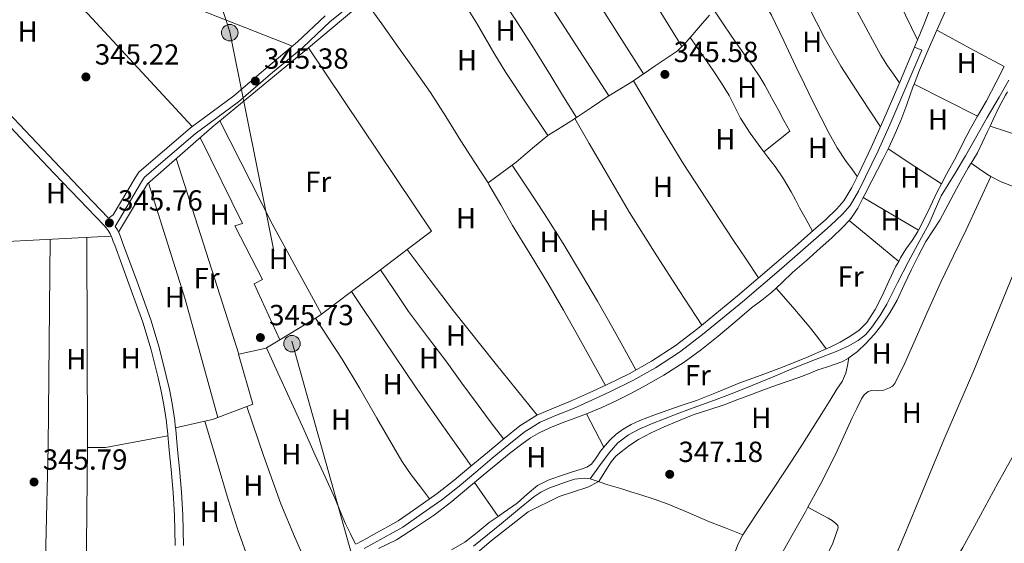
# Model space of a CAD drawing. Units: metres. Extents: x 553100 to 559991, y 4696250 to 4700931.
# Drawn here: x 557602 to 557942, y 4700383 to 4700563 of the extents above; entities that cross this region are included whole.
import ezdxf
from ezdxf.enums import TextEntityAlignment as Align

# ---------------------------------------------------------------- set-up
doc = ezdxf.new("R2010")
doc.units = ezdxf.units.M
doc.header["$MEASUREMENT"] = 0
doc.linetypes.add('DGN Style 3', pattern=[119.62706, 85.4479, -34.17916])
doc.linetypes.add('DGN Style 7', pattern=[170.8958, 76.90311000000001, -34.17916, 25.63437, -34.17916])
for name, color, linetype, lineweight in [('Nivel 13', 7, 'Continuous', 0), ('Nivel 21', 7, 'Continuous', 0), ('Nivel 32', 7, 'Continuous', 0), ('Nivel 36', 7, 'Continuous', 0), ('Nivel 37', 7, 'Continuous', 0), ('Nivel 41', 7, 'Continuous', 0), ('Nivel 7', 7, 'Continuous', 0)]:
    doc.layers.add(name, color=color, linetype=linetype, lineweight=lineweight)
doc.styles.add('Style-Arial', font='txt')
doc.styles.add('Style-Arial Narrow', font='txt')

# ---------------------------------------------------------------- blocks, each defined once
blk = doc.blocks.new('5PATER')
at = {"layer": 'Nivel 7', "linetype": 'Continuous', "lineweight": 0}
h = blk.add_hatch(color=51, dxfattribs=at)
edge = h.paths.add_edge_path()
edge.add_ellipse((0.0001789852976799011, 0.003191027790307999), major_axis=(-1.095731442372465, -1.110710699892244), ratio=0.9994222409660318, start_angle=0, end_angle=360)
blk = doc.blocks.new('5PELE')
at = {"layer": 'Nivel 32', "linetype": 'Continuous', "lineweight": 0}
h = blk.add_hatch(color=9, dxfattribs=at)
edge = h.paths.add_edge_path()
edge.add_arc((-0.0004198513925075531, -0.0004218965768814087), 2.85, 0, 360)
at = {"layer": 'Nivel 32', "color": 252, "linetype": 'Continuous', "lineweight": 0}
blk.add_circle((-0.0004198513925075531, -0.0004218965768814087, 0.00200000000000955), 2.85, dxfattribs=at)

msp = doc.modelspace()

# ---------------------------------------------------------------- linework, layer by layer
at = {"layer": 'Nivel 13', "color": 4, "linetype": 'Continuous', "lineweight": 0}
for points in [[(557636.5100000016, 4700490.07, 345.82), (557646.4499999993, 4700506.779999999, 345.76), (557668.6900000013, 4700526.300000001, 345.76), (557701.9100000001, 4700553.640000001, 345.76), (557718.1499999985, 4700567.210000001, 345.63)], [(557943.1099999994, 4700542.52, 346.66), (557939.7199999988, 4700536.65, 346.76), (557935.6600000001, 4700529.57, 346.8), (557931.6000000015, 4700522.5, 346.85), (557928.129999999, 4700516.449999999, 346.96), (557924.6400000006, 4700510.41, 347.05), (557922.1799999997, 4700506.550000001, 347.06), (557919.7300000004, 4700502.68, 347.08), (557917.6700000018, 4700497.880000001, 347.09), (557915.6499999985, 4700493.060000001, 347.11), (557913.6700000018, 4700489.52, 347.13), (557911.6999999993, 4700485.970000001, 347.14), (557910.0899999999, 4700483.02, 347.14), (557908.5, 4700480.050000001, 347.14), (557904.7600000016, 4700472.710000001, 347.14), (557901.0700000003, 4700465.34, 347.14), (557898.6700000018, 4700461.279999999, 347.15), (557895.9499999993, 4700457.380000001, 347.16), (557893.8200000003, 4700454.85, 347.16), (557891.25, 4700452.76, 347.16), (557887.7800000012, 4700450.82, 347.16), (557884.1799999997, 4700449.220000001, 347.16), (557876.5599999987, 4700446.279999999, 347.16), (557868.9699999988, 4700443.290000001, 347.17), (557861.9499999993, 4700440.310000001, 347.19), (557854.9100000001, 4700437.369999999, 347.21), (557848.3399999999, 4700434.790000001, 347.24), (557841.7399999984, 4700432.279999999, 347.3), (557835.620000001, 4700430.029999999, 347.36), (557829.4899999984, 4700427.790000001, 347.43), (557824.7399999984, 4700425.98, 347.49), (557820.0100000016, 4700424.119999999, 347.54), (557815.9699999988, 4700422.380000001, 347.56), (557812.0599999987, 4700420.279999999, 347.57), (557808.4400000013, 4700417.51, 347.59), (557805.4499999993, 4700414.109999999, 347.61), (557802.1700000018, 4700409.630000001, 347.61), (557798.8900000006, 4700405.16, 347.61)], [(557521.8200000003, 4700482.939999999, 345.76), (557524.4100000001, 4700482.92, 345.76), (557535.2699999996, 4700483.529999999, 345.74), (557571.5300000012, 4700485.560000001, 345.65), (557633.7300000004, 4700488.76, 345.81)], [(557758.75, 4700381.98, 347.7), (557763.5500000007, 4700385.880000001, 347.7), (557768.3299999982, 4700389.790000001, 347.7), (557773.9100000001, 4700394.35, 347.66), (557779.5, 4700398.92, 347.61), (557781.9600000009, 4700400.6, 347.59), (557784.629999999, 4700401.93, 347.58), (557790.3500000015, 4700404.040000001, 347.57), (557793.5500000007, 4700405.02, 347.58), (557796.7899999991, 4700405.449999999, 347.6), (557798.8900000006, 4700405.16, 347.61)], [(557851.4699999988, 4700385.91, 347.61), (557845.7100000009, 4700388.119999999, 347.61), (557839.9499999993, 4700390.33, 347.61), (557832.8599999994, 4700393.439999999, 347.61), (557825.7399999984, 4700396.470000001, 347.61), (557820.8900000006, 4700398.15, 347.6), (557816.0100000016, 4700399.74, 347.59), (557812.9299999997, 4700400.73, 347.59), (557809.8500000015, 4700401.710000001, 347.59), (557807.4400000013, 4700402.43, 347.58), (557805.0199999996, 4700403.130000001, 347.57), (557801.9499999993, 4700404.16, 347.59), (557798.8900000006, 4700405.16, 347.61)]]:
    msp.add_polyline3d(points, dxfattribs=at)
at = {"layer": 'Nivel 21', "color": 7, "linetype": 'DGN Style 3', "lineweight": 0}
for points in [[(557721.7300000004, 4700572.529999999, 345.47), (557709.379999999, 4700562.720000001, 345.39), (557699.8900000006, 4700553.68, 345.38), (557688.8500000015, 4700544.5, 345.42), (557677.7899999991, 4700535.040000001, 345.42), (557662.8500000015, 4700524.02, 345.49), (557645.4299999997, 4700509.060000001, 345.63), (557644.4299999997, 4700507.460000001, 345.65), (557635.3500000015, 4700492.109999999, 345.63), (557636.1000000015, 4700490.880000001, 345.63), (557636.8000000007, 4700489.41, 345.63), (557637.3599999994, 4700487.960000001, 345.63), (557637.8599999994, 4700486.609999999, 345.63), (557642.75, 4700473.35, 345.56), (557647.5599999987, 4700459.98, 345.47), (557650.4699999988, 4700450.380000001, 345.5), (557652.8999999985, 4700440.689999999, 345.6), (557654.0199999996, 4700435.949999999, 345.67), (557654.9699999988, 4700431.15, 345.74), (557655.4400000013, 4700428.130000001, 345.79), (557655.8299999982, 4700425.15, 345.82), (557656, 4700423.560000001, 345.84), (557656.1700000018, 4700421.99, 345.86), (557656.8200000003, 4700415.290000001, 345.95), (557657.4299999997, 4700408.6, 346.05), (557658.1400000006, 4700400.630000001, 346.15), (557658.5899999999, 4700392.6, 346.21), (557658.870000001, 4700382.23, 346.24)], [(557910.6400000006, 4700553.859999999, 346.25), (557913.0899999999, 4700552.82, 346.25), (557907.6099999994, 4700539.98, 346.25), (557902.120000001, 4700527.109999999, 346.25), (557898.0500000007, 4700518.109999999, 346.24), (557893.7800000012, 4700509.210000001, 346.23), (557891.3500000015, 4700504.23, 346.23), (557888.3999999985, 4700499.32, 346.23), (557885.8399999999, 4700496.300000001, 346.23), (557881.7100000009, 4700492.43, 346.23), (557877.6000000015, 4700488.810000001, 346.23), (557871.2100000009, 4700483.199999999, 346.23), (557864.7899999991, 4700477.609999999, 346.23), (557851.3200000003, 4700466.140000001, 346.27), (557837.6400000006, 4700454.83, 346.36), (557829.7199999988, 4700448.810000001, 346.42), (557821.3500000015, 4700443.359999999, 346.49), (557813.5899999999, 4700439.01, 346.54), (557805.6700000018, 4700435.09, 346.6), (557799.4200000018, 4700432.23, 346.64), (557793.129999999, 4700429.41, 346.68), (557787.2899999991, 4700427.07, 346.68), (557781.7300000004, 4700424.689999999, 346.68), (557776.1900000013, 4700421.189999999, 346.69), (557770.9100000001, 4700416.970000001, 346.69), (557765.1900000013, 4700412.24, 346.7), (557759.4699999988, 4700407.51, 346.71), (557753.7800000012, 4700402.640000001, 346.7), (557747.8200000003, 4700397.949999999, 346.69), (557741.0500000007, 4700393.220000001, 346.69), (557734.3399999999, 4700388.529999999, 346.69), (557727.6999999993, 4700384.82, 346.62), (557721.0700000003, 4700381.119999999, 346.55)], [(557596.3999999985, 4700533.52, 345.55), (557606.379999999, 4700522.9, 345.5), (557616.4400000013, 4700512.310000001, 345.49), (557625.0100000016, 4700503.359999999, 345.52), (557633.0300000012, 4700494.99, 345.6), (557633.8399999999, 4700495.52, 345.62)]]:
    msp.add_polyline3d(points, dxfattribs=at)
at = {"layer": 'Nivel 21', "color": 7, "linetype": 'Continuous', "lineweight": 0}
for points in [[(557633.8399999999, 4700495.52, 345.62), (557634.6600000001, 4700496.050000001, 345.64), (557642.2100000009, 4700508.800000001, 345.65), (557643.4299999997, 4700510.77, 345.63), (557661.2300000004, 4700526.050000001, 345.49), (557676.1799999997, 4700537.07, 345.42), (557687.1799999997, 4700546.48, 345.42), (557698.1600000001, 4700555.619999999, 345.38), (557707.6700000018, 4700564.68, 345.39)], [(557718.4299999997, 4700382.800000001, 346.95), (557721.8599999994, 4700384.67, 346.92), (557725.2899999991, 4700386.560000001, 346.87), (557729.0500000007, 4700388.640000001, 346.78), (557732.8099999987, 4700390.720000001, 346.69), (557739.5199999996, 4700395.4, 346.69), (557746.2399999984, 4700400.09, 346.69), (557752.0899999999, 4700404.699999999, 346.7), (557757.7600000016, 4700409.550000001, 346.71), (557763.4899999984, 4700414.290000001, 346.7), (557769.2300000004, 4700419.029999999, 346.69), (557774.6400000006, 4700423.369999999, 346.69), (557780.4899999984, 4700427.050000001, 346.68), (557786.2699999996, 4700429.529999999, 346.68), (557792.0899999999, 4700431.869999999, 346.68), (557798.3200000003, 4700434.65, 346.64), (557804.5300000012, 4700437.5, 346.6), (557812.3399999999, 4700441.369999999, 346.54), (557819.9699999988, 4700445.640000001, 346.49), (557828.1900000013, 4700450.99, 346.42), (557835.9800000004, 4700456.92, 346.36), (557849.6099999994, 4700468.18, 346.27), (557863.0599999987, 4700479.619999999, 346.23), (557869.4600000009, 4700485.210000001, 346.23), (557875.8399999999, 4700490.810000001, 346.23), (557879.9200000018, 4700494.4, 346.23), (557883.9100000001, 4700498.140000001, 346.23), (557886.2199999988, 4700500.869999999, 346.23), (557889, 4700505.5, 346.23), (557891.379999999, 4700510.369999999, 346.23), (557895.629999999, 4700519.24, 346.24), (557899.6799999997, 4700528.18, 346.25), (557905.1600000001, 4700541.02, 346.25), (557910.6400000006, 4700553.859999999, 346.25)], [(557655.9899999984, 4700382.15, 346.24), (557655.7100000009, 4700392.48, 346.21), (557655.2600000016, 4700400.42, 346.15), (557654.5599999987, 4700408.34, 346.05), (557653.9400000013, 4700415.02, 345.95), (557653.2899999991, 4700421.699999999, 345.86), (557653.129999999, 4700423.25, 345.84), (557652.9600000009, 4700424.800000001, 345.82), (557652.5799999982, 4700427.73, 345.79), (557652.129999999, 4700430.640000001, 345.74), (557651.1900000013, 4700435.34, 345.67), (557650.0899999999, 4700440, 345.6), (557647.6799999997, 4700449.609999999, 345.5), (557644.8099999987, 4700459.07, 345.47), (557640.0399999991, 4700472.359999999, 345.56), (557635.1499999985, 4700485.6, 345.63), (557634.6499999985, 4700486.939999999, 345.63), (557634.1400000006, 4700488.27, 345.63), (557633.5599999987, 4700489.5, 345.63), (557632.8500000015, 4700490.66, 345.63), (557632.2100000009, 4700491.560000001, 345.62), (557631.5, 4700492.4, 345.6), (557622.9299999997, 4700501.359999999, 345.52), (557614.3500000015, 4700510.32, 345.49), (557604.2800000012, 4700520.92, 345.5), (557594.2699999996, 4700531.57, 345.55)]]:
    msp.add_polyline3d(points, dxfattribs=at)
at = {"layer": 'Nivel 32', "color": 6, "linetype": 'DGN Style 7', "lineweight": 0}
msp.add_polyline3d([(557631.9400000013, 4700722.689999999, 345.87), (557637.7800000012, 4700674, 345.83), (557674.7800000012, 4700559.09, 345.26), (557696.1999999993, 4700452.630000001, 345.49), (557728.0100000016, 4700338.75, 347.82), (557763.0599999987, 4700214.68, 347.24), (557795.5199999996, 4700083.92, 347.55), (557836.4100000001, 4699922.83, 347.52), (557863.0199999996, 4699807.59, 347.36), (557853.2800000012, 4699717.949999999, 351.99)], dxfattribs=at)
at = {"layer": 'Nivel 36', "color": 92, "linetype": 'Continuous', "lineweight": 0, "extrusion": (0.002294169547456772, 0.007826647648439097, 0.9999667396332115), "elevation": 38415.31674030972, "flags": 128}
msp.add_lwpolyline([(557828.2381334826, 4700397.35379965), (557819.4583630711, 4700411.48422892), (557810.5585929751, 4700425.534662794), (557798.8388761841, 4700443.095196329), (557786.979159765, 4700460.555735445)], dxfattribs=at)
at = {"layer": 'Nivel 36', "color": 92, "linetype": 'Continuous', "lineweight": 0, "extrusion": (-0.04226659291704692, -0.08912738071638153, 0.9951230301474395), "elevation": -442176.3060584824, "flags": 128}
msp.add_lwpolyline([(-1510289.551673777, 4464292.8585965), (-1510288.478128251, 4464292.858596496), (-1510219.533497497, 4464297.420568731)], dxfattribs=at)
at = {"layer": 'Nivel 36', "color": 92, "linetype": 'Continuous', "lineweight": 0, "extrusion": (-0.005112662040529785, 0.005516570235702878, 0.9999717136697887), "elevation": 23425.12829260748, "flags": 128}
msp.add_lwpolyline([(557656.3276821785, 4700468.807798008), (557617.4659916088, 4700510.738436041)], dxfattribs=at)
at = {"layer": 'Nivel 36', "color": 92, "linetype": 'Continuous', "lineweight": 0, "flags": 128}
for points, elevation in [([(557833.3500000015, 4700557.199999999), (557833.5199999996, 4700557.4), (557836.9400000013, 4700561.27), (557839.9800000004, 4700564.83)], 345.99), ([(557830.5, 4700554.050000001), (557831.3099999987, 4700554.800000001), (557833.3500000015, 4700557.199999999)], 345.99), ([(557817.3200000003, 4700544.65), (557817.8299999982, 4700545), (557821.3099999987, 4700547.4), (557825.0899999999, 4700549.92), (557828.8299999982, 4700552.49), (557830.5, 4700554.050000001)], 345.99), ([(557813.7899999991, 4700542.27), (557814.3399999999, 4700542.619999999), (557817.3200000003, 4700544.65)], 345.99), ([(557805.3200000003, 4700537.07), (557809.7399999984, 4700539.75), (557813.7899999991, 4700542.27)], 345.99), ([(557794.1499999985, 4700529.59), (557799.3099999987, 4700533.07), (557805.1099999994, 4700536.939999999), (557805.3200000003, 4700537.07)], 345.99), ([(557936.6499999985, 4700526.619999999), (557937.7300000004, 4700528.91), (557939.6799999997, 4700533.029999999), (557941.9200000018, 4700537.25), (557942.6400000006, 4700538.460000001)], 347.45), ([(557793.6600000001, 4700529.26), (557794.1499999985, 4700529.59)], 345.99), ([(557912.0199999996, 4700490.84), (557911.7899999991, 4700490.390000001), (557909.7399999984, 4700487.279999999), (557907.6000000015, 4700484.210000001), (557905.8099999987, 4700481.25), (557905.1499999985, 4700480.060000001)], 347.16), ([(557704.2899999991, 4700460.460000001), (557705.6000000015, 4700461.26), (557706.379999999, 4700461.85)], 345.39), ([(557691.9899999984, 4700453.050000001), (557704.2899999991, 4700460.460000001)], 345.39), ([(557687.4100000001, 4700450.27), (557691.9899999984, 4700453.050000001)], 345.39)]:
    msp.add_lwpolyline(points, dxfattribs=dict(at, elevation=elevation))
at = {"layer": 'Nivel 36', "color": 92, "linetype": 'Continuous', "lineweight": 0, "extrusion": (0.03372374985141533, -0.01462509559882808, 0.999324179270513), "elevation": -49583.81454796607, "flags": 128}
msp.add_lwpolyline([(4534448.495157316, 1357449.358227605), (4534453.696396679, 1357449.630273784), (4534461.335643847, 1357449.684113672), (4534468.651024722, 1357449.630273782)], dxfattribs=at)
at = {"layer": 'Nivel 36', "color": 92, "linetype": 'Continuous', "lineweight": 0, "extrusion": (0.01061332942289287, -0.01061332942289466, 0.9998873508936506), "elevation": -43619.7972124476, "flags": 128}
msp.add_lwpolyline([(557906.4176555462, 4700348.936320186), (557894.766295135, 4700355.186672224), (557883.124934163, 4700361.447024826)], dxfattribs=at)
at = {"layer": 'Nivel 36', "color": 92, "linetype": 'Continuous', "lineweight": 0, "extrusion": (0.0324868022524243, 0.08039663183680762, 0.9962334010003423), "elevation": 396378.376562805, "flags": 128}
msp.add_lwpolyline([(1243790.271844996, -4549985.172762338), (1243790.271844998, -4549982.52031064)], dxfattribs=at)
at = {"layer": 'Nivel 36', "color": 92, "linetype": 'Continuous', "lineweight": 0, "extrusion": (0.006439855056426622, -0.00375484516560201, 0.9999722143162953), "elevation": -13712.5813978415, "flags": 128}
msp.add_lwpolyline([(557722.1210107878, 4700465.807106711), (557730.441031456, 4700472.087150982), (557688.0786255039, 4700535.257596299)], dxfattribs=at)
at = {"layer": 'Nivel 36', "color": 92, "linetype": 'Continuous', "lineweight": 0, "extrusion": (0.0346630097185326, -0.01812464152231747, 0.9992346937166166), "elevation": -65508.98500576311, "flags": 128}
msp.add_lwpolyline([(4424009.546896935, 1682346.718897654), (4424003.521568473, 1682346.739301471), (4423996.231158126, 1682346.718897654), (4423990.747609593, 1682346.955107117), (4423990.094217382, 1682346.974550402)], dxfattribs=at)
at = {"layer": 'Nivel 36', "color": 92, "linetype": 'Continuous', "lineweight": 0, "extrusion": (0.01649638007182327, 9.007157740586988e-15, 0.9998639254641233), "elevation": 9550.905880114386, "flags": 128}
msp.add_lwpolyline([(4700541.059999695, -557828.8209270462), (4700535.549999693, -557839.7324118204), (4700530.029999692, -557850.6438965946)], dxfattribs=at)
at = {"layer": 'Nivel 36', "color": 92, "linetype": 'Continuous', "lineweight": 0, "extrusion": (0.003708245001042331, -0.002472163334028222, 0.9999900686144149), "elevation": -9206.0539249797, "flags": 128}
msp.add_lwpolyline([(557779.2618005127, 4700515.034966853), (557779.5517985187, 4700515.274968777), (557783.9718052112, 4700518.054976081), (557788.4218116961, 4700520.784983812), (557788.5418108702, 4700520.864984669)], dxfattribs=at)
at = {"layer": 'Nivel 36', "color": 92, "linetype": 'Continuous', "lineweight": 0, "extrusion": (0.02975292866471859, 0.01007403378424474, 0.9995065167767472), "elevation": 64291.2291742815, "flags": 128}
msp.add_lwpolyline([(4273394.400260249, -2034682.456458379), (4273355.002412155, -2034688.186725885), (4273320.036623906, -2034694.23534159)], dxfattribs=at)
at = {"layer": 'Nivel 36', "color": 92, "linetype": 'Continuous', "lineweight": 0, "extrusion": (0.02071529213842828, 1.541046146813054e-15, 0.9997854153125157), "elevation": 11904.54922527569, "flags": 128}
msp.add_lwpolyline([(4700506.709999958, -557792.9876193032), (4700512.779999958, -557783.8156511374), (4700518.839999959, -557774.6436829753)], dxfattribs=at)
at = {"layer": 'Nivel 36', "color": 92, "linetype": 'Continuous', "lineweight": 0, "extrusion": (0.001164409390456366, -0.00363399280819592, 0.9999927190970149), "elevation": -16086.54163965106, "flags": 128}
msp.add_lwpolyline([(557655.5693370625, 4700488.048822166), (557677.1596368179, 4700420.668377256)], dxfattribs=at)
at = {"layer": 'Nivel 36', "color": 92, "linetype": 'Continuous', "lineweight": 0, "extrusion": (0.2116668783336433, -0.296333629667101, 0.9313342646680687), "elevation": -1274535.92976319, "flags": 128}
msp.add_lwpolyline([(3185985.257381711, 3260509.658627221), (3185991.290634159, 3260509.7684674), (3185995.62202118, 3260509.850847537)], dxfattribs=at)
at = {"layer": 'Nivel 36', "color": 92, "linetype": 'Continuous', "lineweight": 0, "extrusion": (0.2611261113190751, 0.07628154702041405, 0.9622859655900374), "elevation": 504510.8088377216, "flags": 128}
msp.add_lwpolyline([(4355478.585179955, -1783333.758937042), (4355520.84208473, -1783334.494123254), (4355562.792892125, -1783333.501621872)], dxfattribs=at)
at = {"layer": 'Nivel 36', "color": 92, "linetype": 'Continuous', "lineweight": 0, "extrusion": (0.5052778942871781, 0.8629566904223616, 8.132658702720709e-14), "elevation": 4338220.629310131, "flags": 128}
msp.add_lwpolyline([(1893622.290281134, 347.8899996471873), (1893611.246853223, 347.5199996471873), (1893600.203425312, 347.1599996471873)], dxfattribs=at)
at = {"layer": 'Nivel 36', "color": 92, "linetype": 'Continuous', "lineweight": 0, "extrusion": (0.6357727904461603, 0.7615582550431794, 0.1257854645970284), "elevation": 3934433.974060536, "flags": 128}
msp.add_lwpolyline([(2584084.227134811, -498506.8527167193), (2584095.285641879, -498506.4696743926), (2584106.330063762, -498506.076552005)], dxfattribs=at)
at = {"layer": 'Nivel 36', "color": 92, "linetype": 'Continuous', "lineweight": 0, "extrusion": (2.00368011155428e-06, -0.0006906971584543538, 0.999999761466682), "elevation": -2899.706719104139, "flags": 128}
msp.add_lwpolyline([(557625.7293061279, 4700415.068376977), (557625.5193060301, 4700487.458394244)], dxfattribs=at)
at = {"layer": 'Nivel 36', "color": 92, "linetype": 'Continuous', "lineweight": 0, "extrusion": (0.002073294681369389, 0.001566789466051134, 0.9999966233042656), "elevation": 8866.298797134428, "flags": 128}
msp.add_lwpolyline([(557724.7853572182, 4700469.077804428), (557733.9953996204, 4700476.037812969)], dxfattribs=at)
at = {"layer": 'Nivel 36', "color": 92, "linetype": 'Continuous', "lineweight": 0, "extrusion": (-0.4721104226186742, -0.3504519832321845, 0.8088851317112001), "elevation": -1910327.641473165, "flags": 128}
msp.add_lwpolyline([(-3441841.004933301, 2628687.810719773), (-3441827.758986255, 2628687.863495145), (-3441814.519493634, 2628688.031820733), (-3441791.527123699, 2628689.007272251), (-3441768.537563929, 2628690.191806991)], dxfattribs=at)
at = {"layer": 'Nivel 36', "color": 92, "linetype": 'Continuous', "lineweight": 0, "extrusion": (0.002554730030154764, 0.001929500213346577, 0.999994875178568), "elevation": 10839.72113968775, "flags": 128}
msp.add_lwpolyline([(557714.0277028941, 4700457.504597554), (557723.9977725521, 4700465.034611572)], dxfattribs=at)
at = {"layer": 'Nivel 36', "color": 92, "linetype": 'Continuous', "lineweight": 0, "extrusion": (0.002460248271168556, 0.001858854249327353, 0.9999952459083614), "elevation": 10454.95799887257, "flags": 128}
msp.add_lwpolyline([(557703.8423963971, 4700450.536589222), (557714.1924634837, 4700458.356602732)], dxfattribs=at)
at = {"layer": 'Nivel 36', "color": 92, "linetype": 'Continuous', "lineweight": 0, "extrusion": (0.1192266296381266, 0.1041157992697514, 0.9873929871776252), "elevation": 556228.8394874228, "flags": 128}
msp.add_lwpolyline([(3173598.843750993, -3467538.710459761), (3173615.177229604, -3467540.368642554), (3173631.495748568, -3467542.121962983), (3173651.310747463, -3467544.654396232), (3173671.119273609, -3467547.302393805)], dxfattribs=at)
at = {"layer": 'Nivel 36', "color": 92, "linetype": 'Continuous', "lineweight": 0, "extrusion": (0.1613953827851444, 0.0967915110901376, 0.9821318311695862), "elevation": 545343.9624281281, "flags": 128}
msp.add_lwpolyline([(3744205.725458324, -2844145.05358693), (3744197.157707868, -2844146.612349413), (3744188.569348285, -2844148.02923616), (3744183.746919639, -2844148.574556988), (3744178.926189188, -2844149.038831435)], dxfattribs=at)
at = {"layer": 'Nivel 36', "color": 92, "linetype": 'Continuous', "lineweight": 0, "extrusion": (0.001790081025913425, 0.008046527827342859, 0.9999660239227354), "elevation": 39166.05318130775, "flags": 128}
msp.add_lwpolyline([(557679.1777024567, 4700267.094905609), (557681.2577170245, 4700267.874930862), (557676.2579577565, 4700285.075492099), (557676.4279574826, 4700285.10548868)], dxfattribs=at)
at = {"layer": 'Nivel 36', "color": 92, "linetype": 'Continuous', "lineweight": 0, "extrusion": (0.01955076246992156, -0.03910152493984337, 0.9990439622129866), "elevation": -172546.499581414, "flags": 128}
msp.add_lwpolyline([(2600906.604146622, 3951041.583291592), (2600915.93749436, 3951039.295843231), (2600916.049297757, 3951039.295843231)], dxfattribs=at)
at = {"layer": 'Nivel 36', "color": 92, "linetype": 'Continuous', "lineweight": 0, "extrusion": (0.005233593596039363, 0.001963248542991881, 0.9999843774545831), "elevation": 12492.41119419365, "flags": 128}
msp.add_lwpolyline([(557661.1932744384, 4700410.842802797), (557671.243450813, 4700414.612810064)], dxfattribs=at)
at = {"layer": 'Nivel 36', "color": 92, "linetype": 'Continuous', "lineweight": 0, "extrusion": (-0.1398326014121675, -0.02807150807258425, 0.9897771638186229), "elevation": -209588.0069133656, "flags": 128}
msp.add_lwpolyline([(-4498660.324617868, 1456940.811587758), (-4498672.248429954, 1456938.139583994), (-4498684.21914852, 1456935.693179324), (-4498701.783225209, 1456933.071791966), (-4498719.413743543, 1456930.785116445)], dxfattribs=at)
at = {"layer": 'Nivel 36', "color": 92, "linetype": 'Continuous', "lineweight": 0, "extrusion": (0.01061923526058432, -0.02057700300493695, 0.9997318734489841), "elevation": -90449.4909356913, "flags": 128}
msp.add_lwpolyline([(2651314.811628141, 3920141.128444748), (2651314.811628141, 3920128.172608223)], dxfattribs=at)
at = {"layer": 'Nivel 36', "color": 92, "linetype": 'Continuous', "lineweight": 0, "extrusion": (0.01123970849371688, 0.002558002622707979, 0.9999335605806812), "elevation": 18637.41261002899, "flags": 128}
msp.add_lwpolyline([(557616.9767521694, 4700390.443689164), (557627.1274597831, 4700392.753696721)], dxfattribs=at)
at = {"layer": 'Nivel 36', "color": 92, "linetype": 'Continuous', "lineweight": 0, "extrusion": (0.02048189731899439, -0.0398098849298764, 0.9989973297982755), "elevation": -175355.9343492277, "flags": 128}
msp.add_lwpolyline([(2646298.401725885, 3920630.366502816), (2646300.992492814, 3920629.696408255), (2646302.890704643, 3920629.473043401)], dxfattribs=at)
at = {"layer": 'Nivel 36', "color": 92, "linetype": 'Continuous', "lineweight": 0, "extrusion": (-0.04241892282984613, 0.2624023462258072, 0.9640257484534047), "elevation": 1210079.59297067, "flags": 128}
msp.add_lwpolyline([(-1300619.977217358, -4387370.509782357), (-1300598.16826757, -4387370.058330156), (-1300591.959175076, -4387371.036476592)], dxfattribs=at)
at = {"layer": 'Nivel 36', "color": 92, "linetype": 'Continuous', "lineweight": 0, "extrusion": (-0.923005532058581, 0.006499776196552784, 0.3847317776044116), "elevation": -484006.9647377087, "flags": 128}
msp.add_lwpolyline([(-4704226.094762716, 202115.7706551086), (-4704192.723759215, 202115.705651693), (-4704157.1792178, 202118.0457746619)], dxfattribs=at)
at = {"layer": 'Nivel 36', "color": 92, "linetype": 'Continuous', "lineweight": 0, "extrusion": (0.01594715799021653, -0.02316888586419796, 0.9996043671772582), "elevation": -99660.66747462282, "flags": 128}
msp.add_lwpolyline([(3124463.952666279, 3554248.923473794), (3124463.952666279, 3554234.702092003)], dxfattribs=at)
at = {"layer": 'Nivel 36', "color": 92, "linetype": 'Continuous', "lineweight": 0}
for points in [[(557775.2600000016, 4700610.720000001, 345.63), (557782.3500000015, 4700599.92, 345.71), (557789.4400000013, 4700589.109999999, 345.78), (557795.1499999985, 4700579.859999999, 345.79), (557800.8000000007, 4700570.57, 345.8), (557809.0599999987, 4700557.609999999, 345.89), (557817.3200000003, 4700544.65, 345.99)], [(557805.3200000003, 4700537.07, 345.99), (557796.5100000016, 4700550.75, 345.89), (557787.6999999993, 4700564.439999999, 345.78), (557779.3000000007, 4700577.35, 345.79), (557770.9299999997, 4700590.279999999, 345.78), (557766.6499999985, 4700597.01, 345.71), (557762.370000001, 4700603.75, 345.64)], [(557918.2399999984, 4700559.66, 347.46), (557918.370000001, 4700559.960000001, 347.46), (557921.6900000013, 4700567.35, 347.47), (557925.0100000016, 4700574.74, 347.48), (557927.5799999982, 4700580.5, 347.46), (557930.1499999985, 4700586.26, 347.45), (557932, 4700590.26, 347.45), (557934.2100000009, 4700594.07, 347.45), (557936.0799999982, 4700596.689999999, 347.45), (557937.9899999984, 4700599.27, 347.45), (557940.1000000015, 4700602.09, 347.45), (557942.0300000012, 4700604.710000001, 347.45)], [(557911.629999999, 4700556.310000001, 346.02), (557905.379999999, 4700569.050000001, 345.7), (557899.129999999, 4700581.800000001, 345.38), (557894.4800000004, 4700591.34, 345.46), (557890.1999999993, 4700601.050000001, 345.62)], [(557752, 4700595.43, 345.64), (557757.1999999993, 4700587.51, 345.79), (557762.3999999985, 4700579.59, 345.94), (557767.870000001, 4700571.390000001, 345.96), (557773.3000000007, 4700563.16, 345.88), (557779.3500000015, 4700553.57, 345.76), (557785.3000000007, 4700543.93, 345.75), (557789.7199999988, 4700536.76, 345.87), (557794.1499999985, 4700529.59, 345.99)], [(557877.5700000003, 4700594.060000001, 345.64), (557881.1799999997, 4700586.210000001, 345.59), (557884.6799999997, 4700578.310000001, 345.53), (557887.6900000013, 4700572.290000001, 345.53), (557890.7699999996, 4700566.290000001, 345.54), (557893.8099999987, 4700560.560000001, 345.57), (557896.8999999985, 4700554.85, 345.61), (557898.9699999988, 4700551.050000001, 345.63), (557901.25, 4700547.4, 345.78), (557903.3299999982, 4700544.49, 346.01), (557905.3999999985, 4700541.59, 346.25)], [(557784.379999999, 4700523.43, 346.01), (557777.1400000006, 4700534.25, 345.78), (557769.9100000001, 4700545.08, 345.56), (557765.7100000009, 4700551.859999999, 345.56), (557759.8099999987, 4700562.27, 345.84), (557753.4299999997, 4700572.380000001, 345.94), (557747.9100000001, 4700580.08, 345.8), (557742.3900000006, 4700587.779999999, 345.65)], [(557898.8599999994, 4700526.35, 346.24), (557892.0500000007, 4700536.84, 345.98), (557885.25, 4700547.32, 345.77), (557879.4800000004, 4700557.33, 345.74), (557874.1600000001, 4700567.619999999, 345.77), (557870.5, 4700574.98, 345.77), (557866.7899999991, 4700582.310000001, 345.77), (557865.0199999996, 4700585.27, 345.88), (557863.2199999988, 4700588.220000001, 345.99)], [(557851.7800000012, 4700579.02, 345.99), (557856.75, 4700572.029999999, 345.71), (557859.1999999993, 4700568.52, 345.52), (557861.3299999982, 4700564.82, 345.43), (557865.5700000003, 4700556.01, 345.4), (557869.7800000012, 4700547.189999999, 345.38), (557872.7399999984, 4700541.050000001, 345.37), (557875.6999999993, 4700534.92, 345.37), (557878.4200000018, 4700529.49, 345.37), (557881.25, 4700524.119999999, 345.38), (557884.0199999996, 4700519.199999999, 345.21), (557887.1099999994, 4700514.5, 345.4), (557888.9899999984, 4700511.92, 345.81), (557890.870000001, 4700509.33, 346.23)], [(557920.1499999985, 4700577.050000001, 345.35), (557919.3500000015, 4700575.369999999, 345.35), (557916.7300000004, 4700568.93, 345.24), (557914.129999999, 4700562.49, 345.43), (557912.3900000006, 4700558.17, 345.84), (557911.629999999, 4700556.310000001, 346.02)], [(557721.3099999987, 4700569.869999999, 345.64), (557727.120000001, 4700561.82, 345.75), (557732.9299999997, 4700553.77, 345.86), (557738.4600000009, 4700546.050000001, 345.97), (557743.870000001, 4700538.25, 346.05), (557749.1400000006, 4700529.949999999, 346.07), (557754.3099999987, 4700521.58, 346.05), (557759.1999999993, 4700514.1, 346.05), (557763.7399999984, 4700507.060000001, 346.04)], [(557841.4699999988, 4700566.73, 345.99), (557844.5, 4700562.199999999, 345.74), (557847.5399999991, 4700557.67, 345.54), (557849.9899999984, 4700554.130000001, 345.52), (557852.4699999988, 4700550.619999999, 345.54), (557854.9699999988, 4700547.16, 345.54), (557857.3900000006, 4700543.66, 345.54), (557859.0899999999, 4700540.74, 345.54), (557860.6700000018, 4700537.77, 345.53), (557862.1700000018, 4700535.040000001, 345.52), (557863.6499999985, 4700532.310000001, 345.53), (557865.6400000006, 4700528.630000001, 345.53), (557867.629999999, 4700524.949999999, 345.54), (557863.1799999997, 4700521.35, 345.52), (557858.7300000004, 4700517.75, 345.49)], [(557833.3500000015, 4700557.199999999, 345.99), (557837.3200000003, 4700551.470000001, 345.76), (557841.2800000012, 4700545.74, 345.53), (557844.0799999982, 4700541.49, 345.49), (557846.7399999984, 4700537.16, 345.53), (557848.6999999993, 4700533.25, 345.52), (557850.6700000018, 4700529.34, 345.51), (557854.0399999991, 4700524.16, 345.5), (557857.629999999, 4700519.140000001, 345.49), (557858.7300000004, 4700517.75, 345.49)], [(557813.7899999991, 4700542.27, 345.99), (557818.8500000015, 4700533.76, 345.75), (557823.9200000018, 4700525.24, 345.51), (557831.1600000001, 4700513.43, 345.42), (557838.6900000013, 4700501.790000001, 345.49), (557843.5, 4700494.540000001, 345.37), (557848.3099999987, 4700487.300000001, 345.46), (557852.5899999999, 4700480.84, 345.85), (557856.879999999, 4700474.369999999, 346.25)], [(557901.5599999987, 4700518.84, 347.53), (557901.7899999991, 4700519.279999999, 347.52), (557903.629999999, 4700523.24, 347.51), (557905.870000001, 4700528.630000001, 347.47), (557907.9499999993, 4700534.07, 347.45), (557910.0799999982, 4700540.02, 347.45), (557910.4699999988, 4700541.060000001, 347.45)], [(557837.3500000015, 4700458.050000001, 346.35), (557829.5799999982, 4700470.02, 345.91), (557821.8099999987, 4700481.99, 345.46), (557812.4899999984, 4700496.890000001, 345.21), (557803.5700000003, 4700512.029999999, 345.46), (557798.6099999994, 4700520.640000001, 345.73), (557793.6600000001, 4700529.26, 345.99)], [(557932.2899999991, 4700530.029999999, 347.09), (557929.9100000001, 4700525.83, 347.11), (557927.3999999985, 4700520.98, 347.12), (557924.8999999985, 4700516.119999999, 347.13), (557921.6700000018, 4700510.040000001, 347.14), (557919.8999999985, 4700506.710000001, 347.15)], [(557930.0899999999, 4700513.85, 347.53), (557930.6999999993, 4700514.800000001, 347.51), (557932.2699999996, 4700517.41, 347.46), (557934.0300000012, 4700521.1, 347.45), (557935.7800000012, 4700524.790000001, 347.45), (557936.6499999985, 4700526.619999999, 347.45)], [(557936.6499999985, 4700526.619999999, 347.45), (557947.9499999993, 4700522.98, 347.36), (557959.25, 4700519.33, 347.27), (557969.3099999987, 4700515.9, 347.19), (557979.3500000015, 4700512.439999999, 347.11), (557992.4899999984, 4700508.16, 347.15), (558005.620000001, 4700503.880000001, 346.87), (558008.8200000003, 4700502.82, 346.69), (558012.0300000012, 4700501.77, 346.5)], [(557691.9899999984, 4700453.050000001, 345.39), (557683.1799999997, 4700472.35, 345.26), (557686.1000000015, 4700473.77, 345.34), (557676.4800000004, 4700492.310000001, 345.57), (557679.1900000013, 4700493.16, 345.57), (557664.6000000015, 4700522.699999999, 345.76)], [(557772.0700000003, 4700513.23, 346.11), (557773.4299999997, 4700514.23, 346.12), (557779.0199999996, 4700519, 346.08), (557784.379999999, 4700523.43, 346.01)], [(557892.9600000009, 4700502, 347.89), (557893.5300000012, 4700503.130000001, 347.87), (557895.9400000013, 4700507.85, 347.78), (557897.879999999, 4700511.609999999, 347.65), (557899.8299999982, 4700515.380000001, 347.54), (557901.5599999987, 4700518.84, 347.53)], [(557858.7300000004, 4700517.75, 345.49), (557860.129999999, 4700515.960000001, 345.49), (557862.6099999994, 4700512.76, 345.49), (557865.5199999996, 4700508.49, 345.49), (557868.1600000001, 4700504.060000001, 345.49), (557869.5799999982, 4700501.26, 345.44), (557871.0100000016, 4700498.470000001, 345.51), (557873.2399999984, 4700494.48, 345.87), (557875.4699999988, 4700490.48, 346.23)], [(557772.0700000003, 4700513.23, 346.11), (557777.5399999991, 4700504.91, 345.78), (557783.0100000016, 4700496.59, 345.46), (557789.6099999994, 4700486.220000001, 345.37), (557795.9699999988, 4700475.689999999, 345.48), (557801.4100000001, 4700466.390000001, 345.34), (557806.7199999988, 4700457.02, 345.53), (557810.6900000013, 4700449.85, 346.03), (557814.6700000018, 4700442.67, 346.52)], [(557887.9699999988, 4700446.82, 347.46), (557890.9200000018, 4700448.99, 347.49), (557893.8099999987, 4700451.779999999, 347.51), (557896.6799999997, 4700454.890000001, 347.54), (557899.3000000007, 4700458.18, 347.56), (557902.1099999994, 4700462.359999999, 347.57), (557904.5799999982, 4700466.73, 347.57), (557907.0500000007, 4700471.970000001, 347.57), (557909.5199999996, 4700477.210000001, 347.57), (557911.9699999988, 4700482.09, 347.57), (557914.5500000007, 4700486.9, 347.57), (557916.9200000018, 4700490.57, 347.57), (557919.2800000012, 4700494.25, 347.57), (557922.1900000013, 4700499.640000001, 347.57), (557925.0899999999, 4700505.029999999, 347.57), (557927.0599999987, 4700508.630000001, 347.57), (557929.0399999991, 4700512.23, 347.56), (557930.0899999999, 4700513.85, 347.53)], [(557936.8999999985, 4700509.32, 346.88), (557935.7300000004, 4700509.960000001, 346.95), (557932.9100000001, 4700511.9, 347.24), (557930.0899999999, 4700513.85, 347.53)], [(557873.9100000001, 4700395.390000001, 347.36), (557878.370000001, 4700403.560000001, 347.36), (557883.3900000006, 4700413.529999999, 347.35), (557886.3000000007, 4700419.810000001, 347.36), (557889.1700000018, 4700426.119999999, 347.37), (557890.7100000009, 4700429.41, 347.37), (557892.3000000007, 4700432.68, 347.37), (557893.2699999996, 4700434.119999999, 347.37), (557894.620000001, 4700435.27, 347.37), (557895.8099999987, 4700435.640000001, 347.37), (557897.7699999996, 4700435.48, 347.37), (557899.6799999997, 4700435.58, 347.37), (557902.0100000016, 4700436.449999999, 347.37), (557903.0399999991, 4700437.09, 347.37), (557903.7899999991, 4700437.99, 347.37), (557907.2300000004, 4700444.99, 347.39), (557910.3999999985, 4700452.060000001, 347.41), (557915, 4700462.5, 347.41), (557919.6799999997, 4700472.9, 347.41), (557924.0500000007, 4700481.92, 347.45), (557928.3999999985, 4700490.949999999, 347.41), (557932.6499999985, 4700500.140000001, 347.18), (557936.8999999985, 4700509.32, 346.88)], [(557955.9100000001, 4700502.58, 346.9), (557945.4600000009, 4700505.550000001, 346.71), (557940.3999999985, 4700507.4, 346.69), (557936.8999999985, 4700509.32, 346.88)], [(557763.7399999984, 4700507.060000001, 346.04), (557764.0500000007, 4700506.59, 346.04), (557768.129999999, 4700499.5, 345.98), (557772.1400000006, 4700492.380000001, 345.93), (557778.2300000004, 4700482.49, 345.91), (557784.2699999996, 4700472.57, 345.91), (557789.6999999993, 4700463.24, 345.76), (557795.0199999996, 4700453.869999999, 345.83), (557799.620000001, 4700445.609999999, 346.22), (557804.2300000004, 4700437.359999999, 346.6)], [(557919.8999999985, 4700506.710000001, 347.15), (557918.4299999997, 4700503.960000001, 347.16), (557915.1400000006, 4700497.16, 347.16), (557912.0199999996, 4700490.84, 347.16)], [(557888.120000001, 4700494.15, 347.93), (557888.8200000003, 4700494.91, 347.93), (557891.120000001, 4700498.41, 347.93), (557892.9600000009, 4700502, 347.89)], [(557892.629999999, 4700351.57, 346.88), (557902.4499999993, 4700374.790000001, 347.01), (557906.8900000006, 4700385.34, 347.01), (557911.3399999999, 4700395.9, 347), (557916.0300000012, 4700407.23, 346.99), (557920.6999999993, 4700418.57, 346.98), (557925.8999999985, 4700430.529999999, 346.98), (557931.0899999999, 4700442.49, 346.98), (557937.3900000006, 4700457.91, 346.99), (557943.7100000009, 4700473.33, 346.98), (557949.8599999994, 4700487.939999999, 346.95), (557955.9100000001, 4700502.58, 346.9)], [(557981.0100000016, 4700494.92, 346.84), (557978, 4700486.529999999, 346.89), (557974.9899999984, 4700478.15, 346.93), (557971.6099999994, 4700469.5, 346.95), (557967.9899999984, 4700460.949999999, 346.93), (557962.5, 4700448.18, 346.93), (557956.6600000001, 4700435.57, 346.92), (557952.4299999997, 4700427.310000001, 346.91), (557948, 4700419.16, 346.89), (557943.6499999985, 4700411.460000001, 346.83), (557939.3299999982, 4700403.73, 346.77), (557933.2899999991, 4700392.630000001, 346.75), (557927.25, 4700381.529999999, 346.73), (557911.9699999988, 4700355.68, 346.74)], [(557862.9899999984, 4700470.869999999, 347.99), (557865.0399999991, 4700472.800000001, 347.99), (557868.5799999982, 4700476.18, 347.99), (557873.3599999994, 4700480.41, 347.99), (557878.1499999985, 4700484.630000001, 347.99), (557882.0899999999, 4700488.199999999, 347.96), (557885.9699999988, 4700491.83, 347.93), (557888.120000001, 4700494.15, 347.93)], [(557612.9499999993, 4700487.689999999, 345.76), (557612.2199999988, 4700416.25, 345.98), (557611.4899999984, 4700382.140000001, 345.79), (557611.1499999985, 4700344.68, 347.7)], [(557905.1499999985, 4700480.060000001, 347.16), (557904.1099999994, 4700478.210000001, 347.16), (557901.7699999996, 4700473.25, 347.16), (557899.5100000016, 4700468.23, 347.16), (557897.0899999999, 4700463.540000001, 347.16), (557894.2100000009, 4700459.060000001, 347.17), (557891.5100000016, 4700456.33, 347.2), (557888.3200000003, 4700454.17, 347.22), (557884.9899999984, 4700452.23, 347.23), (557881.5500000007, 4700450.52, 347.24), (557880.129999999, 4700449.9, 347.24)], [(557726.6999999993, 4700477.199999999, 345.31), (557731.4899999984, 4700469.99, 345.61), (557736.2899999991, 4700462.779999999, 345.91), (557742.8299999982, 4700454.02, 346.09), (557749.5700000003, 4700445.4, 346.1), (557754.7399999984, 4700438.16, 346.02), (557759.9699999988, 4700430.949999999, 346.09), (557764.5100000016, 4700424.92, 346.39), (557769.0500000007, 4700418.890000001, 346.69)], [(557797.6799999997, 4700427.58, 347.93), (557802.9299999997, 4700429.74, 348.03), (557808.1099999994, 4700432.09, 348.13), (557812.6900000013, 4700434.41, 348.14), (557817.1999999993, 4700436.869999999, 348.12), (557824.3200000003, 4700440.92, 348.06), (557831.25, 4700445.290000001, 348.01), (557837.2399999984, 4700449.66, 347.99), (557843.0199999996, 4700454.300000001, 347.99), (557848.7699999996, 4700459.15, 347.99), (557854.5100000016, 4700464.01, 347.99), (557858.0100000016, 4700466.710000001, 347.99), (557861.4699999988, 4700469.449999999, 347.99), (557862.9899999984, 4700470.869999999, 347.99)], [(557704.2899999991, 4700460.460000001, 345.39), (557708.870000001, 4700453.42, 345.73), (557713.4499999993, 4700446.380000001, 346.07), (557719.5599999987, 4700436.290000001, 346.18), (557725.4699999988, 4700426.08, 346.09), (557731.129999999, 4700416.15, 346.08), (557734.0700000003, 4700411.27, 346.13), (557737.3099999987, 4700406.59, 346.28), (557740.4699999988, 4700402.43, 346.49), (557743.620000001, 4700398.27, 346.69)], [(557687.4100000001, 4700450.27, 345.39), (557691.370000001, 4700441.630000001, 345.75), (557695.3299999982, 4700432.99, 346.1), (557699.7899999991, 4700423.18, 346.23), (557704.25, 4700413.359999999, 346.17), (557707.6799999997, 4700405.82, 346.17), (557711.1000000015, 4700398.279999999, 346.17), (557712.8099999987, 4700393.98, 346.11), (557714.5899999999, 4700389.720000001, 346.17), (557716.3399999999, 4700386.17, 346.51), (557718.0899999999, 4700382.609999999, 346.95)], [(557880.129999999, 4700449.9, 347.24), (557873.3900000006, 4700446.970000001, 347.24), (557865.1499999985, 4700443.640000001, 347.24), (557857.8000000007, 4700440.92, 347.26), (557850.4499999993, 4700438.199999999, 347.3), (557843.0199999996, 4700435.16, 347.35), (557835.5700000003, 4700432.17, 347.41), (557830.620000001, 4700430.49, 347.48), (557825.6499999985, 4700428.859999999, 347.56), (557820.8200000003, 4700427.119999999, 347.61), (557816.0300000012, 4700425.290000001, 347.64), (557813.0700000003, 4700423.92, 347.64), (557810.2399999984, 4700422.25, 347.64), (557807.8999999985, 4700420.529999999, 347.64), (557805.7899999991, 4700418.550000001, 347.64), (557804.0799999982, 4700416.630000001, 347.63), (557803.620000001, 4700416.07, 347.63)], [(557887.9699999988, 4700446.82, 347.46), (557887.6999999993, 4700446.619999999, 347.46), (557885.5199999996, 4700445.5, 347.46), (557883.25, 4700444.619999999, 347.46), (557880.2800000012, 4700443.68, 347.45), (557877.3299999982, 4700442.710000001, 347.45), (557874.0599999987, 4700441.35, 347.45), (557870.7800000012, 4700440.029999999, 347.45), (557867.120000001, 4700438.77, 347.45), (557863.4499999993, 4700437.51, 347.45), (557858.9800000004, 4700435.880000001, 347.45), (557854.5100000016, 4700434.23, 347.45), (557849.7699999996, 4700432.439999999, 347.45), (557845.0199999996, 4700430.65, 347.45), (557839.7199999988, 4700428.890000001, 347.44), (557834.3999999985, 4700427.16, 347.43), (557829.3299999982, 4700425.18, 347.46), (557824.3299999982, 4700423.029999999, 347.49), (557819.9200000018, 4700420.98, 347.5), (557815.6000000015, 4700418.710000001, 347.51), (557812.5300000012, 4700416.75, 347.51), (557809.629999999, 4700414.52, 347.51), (557807.7199999988, 4700412.93, 347.51), (557806.129999999, 4700411.07, 347.51), (557803.9899999984, 4700407.630000001, 347.54), (557801.8599999994, 4700404.189999999, 347.59), (557798.120000001, 4700402.26, 347.94), (557788.2800000012, 4700399.060000001, 347.84), (557777.5599999987, 4700393.779999999, 347.78), (557764.7600000016, 4700383.779999999, 347.76), (557754.4400000013, 4700374.98, 347.56)], [(557887.9699999988, 4700446.82, 347.46), (557887.4699999988, 4700444.199999999, 347.61), (557886.9699999988, 4700441.58, 347.75), (557885.6600000001, 4700438.699999999, 347.79), (557883.8099999987, 4700436.02, 347.75), (557881.5399999991, 4700432.290000001, 347.77), (557879.25, 4700428.57, 347.8), (557875.379999999, 4700422.369999999, 347.84), (557871.4499999993, 4700416.220000001, 347.88), (557866.2699999996, 4700408.32, 347.89), (557861.0700000003, 4700400.43, 347.86), (557856.2600000016, 4700393.17, 347.73), (557851.4699999988, 4700385.91, 347.61), (557849.8500000015, 4700382.790000001, 347.66), (557848.6400000006, 4700379.449999999, 347.78), (557846.120000001, 4700372.790000001, 347.97), (557841.0399999991, 4700362.9, 348.02), (557835.9699999988, 4700353.01, 348.07), (557834.6000000015, 4700350.9, 348.07), (557834.6400000006, 4700349.619999999, 348.07), (557844.2199999988, 4700343.779999999, 348)], [(557759.120000001, 4700403.949999999, 347.92), (557762.0700000003, 4700406.42, 347.93), (557767.0500000007, 4700410.57, 347.93), (557771.1600000001, 4700413.859999999, 347.92), (557775.3299999982, 4700417.08, 347.91), (557778.370000001, 4700419.26, 347.91), (557781.6000000015, 4700421.15, 347.91), (557785.8500000015, 4700423.109999999, 347.91), (557790.1900000013, 4700424.84, 347.91), (557793.9400000013, 4700426.199999999, 347.92), (557797.6799999997, 4700427.58, 347.93)], [(557666.2399999984, 4700425.050000001, 345.73), (557670.2600000016, 4700411.560000001, 346.03), (557674.2800000012, 4700398.08, 346.33), (557677.3999999985, 4700387.9, 346.2), (557681.0199999996, 4700377.92, 346.33), (557683.4699999988, 4700371.98, 346.76), (557685.9299999997, 4700366.040000001, 347.19)], [(557803.620000001, 4700416.07, 347.63), (557802.4600000009, 4700414.65, 347.62), (557801.0199999996, 4700412.41, 347.62), (557799.4100000001, 4700410.25, 347.62), (557797.7100000009, 4700409.16, 347.61), (557795.8200000003, 4700408.460000001, 347.61), (557792.0899999999, 4700407.290000001, 347.6), (557788.370000001, 4700406.109999999, 347.59), (557784.4600000009, 4700404.67, 347.58), (557780.7300000004, 4700402.83, 347.57), (557777.1999999993, 4700399.890000001, 347.59), (557773.7899999991, 4700396.83, 347.61), (557768.9699999988, 4700393.49, 347.54), (557767.1799999997, 4700392.24, 347.52)], [(557726.0199999996, 4700381.16, 347.95), (557732.1499999985, 4700384.140000001, 347.93), (557738.7100000009, 4700388.460000001, 347.93), (557745.2800000012, 4700392.779999999, 347.93), (557751.3099999987, 4700397.359999999, 347.93), (557757.1000000015, 4700402.27, 347.93), (557759.120000001, 4700403.949999999, 347.92)], [(557873.9100000001, 4700395.390000001, 347.36), (557873.0199999996, 4700393.77, 347.37), (557868.5199999996, 4700385.800000001, 347.37), (557864.0100000016, 4700377.83, 347.37), (557858.3999999985, 4700363.380000001, 347.38), (557850.2399999984, 4700351.220000001, 347.28), (557844.2199999988, 4700343.779999999, 348)], [(557873.9100000001, 4700395.390000001, 347.36), (557877.4100000001, 4700393.48, 347.38), (557880.9100000001, 4700391.58, 347.4), (557882.25, 4700390.83, 347.4), (557883.5500000007, 4700389.83, 347.4), (557884.1799999997, 4700389.07, 347.4), (557884.3299999982, 4700388.25, 347.4), (557882.4299999997, 4700382.98, 347.4), (557879.9499999993, 4700377.800000001, 347.4), (557878.7600000016, 4700375.51, 347.4), (557877.5700000003, 4700373.220000001, 347.39), (557867.9600000009, 4700356.5, 347.39), (557853.3000000007, 4700334.369999999, 347.73)], [(557767.1799999997, 4700392.24, 347.52), (557764.1600000001, 4700390.119999999, 347.48), (557759.9800000004, 4700386.73, 347.48), (557755.75, 4700383.4, 347.48), (557751.0899999999, 4700380.689999999, 347.48)]]:
    msp.add_polyline3d(points, dxfattribs=at)

# ---------------------------------------------------------------- block references
at = {"layer": 'Nivel 32', "color": 252, "linetype": 'Continuous', "lineweight": 0}
for p in [(557674.7800000012, 4700558.84, 345.26), (557696.2100000009, 4700451.73, 345.52)]:
    msp.add_blockref('5PELE', p, dxfattribs=at)
at = {"layer": 'Nivel 7', "color": 51, "linetype": 'Continuous', "lineweight": 0}
for p in [(557824.6400000006, 4700544.449999999, 345.58), (557625.2399999984, 4700543.58, 345.22), (557683.5799999982, 4700542.16, 345.38), (557633.3200000003, 4700493.300000001, 345.76), (557685.3299999982, 4700453.82, 345.73), (557826.3000000007, 4700406.720000001, 347.18), (557607.379999999, 4700404.07, 345.79)]:
    msp.add_blockref('5PATER', p, dxfattribs=at)

# ---------------------------------------------------------------- texts
at = {"layer": 'Nivel 37', "color": 92, "linetype": 'Continuous', "lineweight": 0, "style": 'Style-Arial Narrow'}
for s, p in [('H', (557605.1792019717, 4700559.279979998, 345.22)), ('H', (557769.75920197, 4700559.569979999, 346.1)), ('H', (557875.3592019714, 4700555.62998, 346.07)), ('H', (557756.4892019704, 4700549.409979999, 346.09)), ('H', (557928.5992019698, 4700548.37998, 347.4)), ('H', (557852.9592019692, 4700539.929979999, 346.07)), ('H', (557918.6992019713, 4700528.909979999, 347.53)), ('H', (557845.4392019697, 4700522.19998, 346.07)), ('H', (557877.3192019686, 4700519.19998, 346.07)), ('H', (557909.129201971, 4700508.94998, 347.53)), ('Fr', (557705.2124934904, 4700507.46998, 345.54)), ('H', (557823.9492019713, 4700505.769979998, 346.09)), ('H', (557614.9292019717, 4700503.519979998, 345.84)), ('H', (557671.3192019686, 4700496.20998, 345.74)), ('H', (557756.1692019701, 4700494.96998, 346.2)), ('H', (557802.0992019698, 4700494.269979998, 346.15)), ('H', (557902.3592019714, 4700494.29998, 347.53)), ('H', (557784.9692019708, 4700486.779979998, 346.2)), ('H', (557691.6692019701, 4700480.909979999, 345.76)), ('Fr', (557888.6124934927, 4700474.859979998, 347.49)), ('Fr', (557666.8124934919, 4700474.28998, 345.59)), ('H', (557655.8892019689, 4700467.71998, 345.82)), ('H', (557752.7292019688, 4700454.479979999, 346.2)), ('H', (557899.3192019686, 4700448.329979999, 347.25)), ('H', (557621.8892019689, 4700446.419979999, 345.76)), ('H', (557640.6892019697, 4700446.739979999, 345.74)), ('H', (557743.3692019694, 4700446.689979998, 346.2)), ('Fr', (557835.9624934904, 4700440.849979999, 347.66)), ('H', (557730.8892019689, 4700437.809979999, 346.2)), ('H', (557909.6692019701, 4700427.94998, 347.08)), ('H', (557713.1092019714, 4700425.62998, 346.31)), ('H', (557857.8192019686, 4700426.169979999, 347.37)), ('H', (557695.9992019683, 4700413.659979999, 346.31)), ('H', (557780.3692019694, 4700412.649979999, 347.63)), ('H', (557682.8992019705, 4700402.899979999, 346.31)), ('H', (557667.879201971, 4700393.779979998, 346.31))]:
    msp.add_text(s, height=6.99996, dxfattribs=at).set_placement(p, align=Align.MIDDLE_CENTER)
at = {"layer": 'Nivel 41', "color": 7, "linetype": 'Continuous', "lineweight": 0, "style": 'Style-Arial'}
for s, p in [('345.22', (557628.3099999987, 4700547.83, 345.22)), ('345.38', (557686.5899999999, 4700546.41, 345.38)), ('345.58', (557827.6499999985, 4700548.689999999, 345.58)), ('345.76', (557636.3299999982, 4700497.550000001, 345.76)), ('345.73', (557688.3399999999, 4700458.07, 345.73)), ('347.18', (557829.3099999987, 4700410.970000001, 347.18)), ('345.79', (557610.3900000006, 4700408.32, 345.79))]:
    msp.add_text(s, height=6.99996, dxfattribs=at).set_placement(p)

doc.saveas('drawing.dxf')
